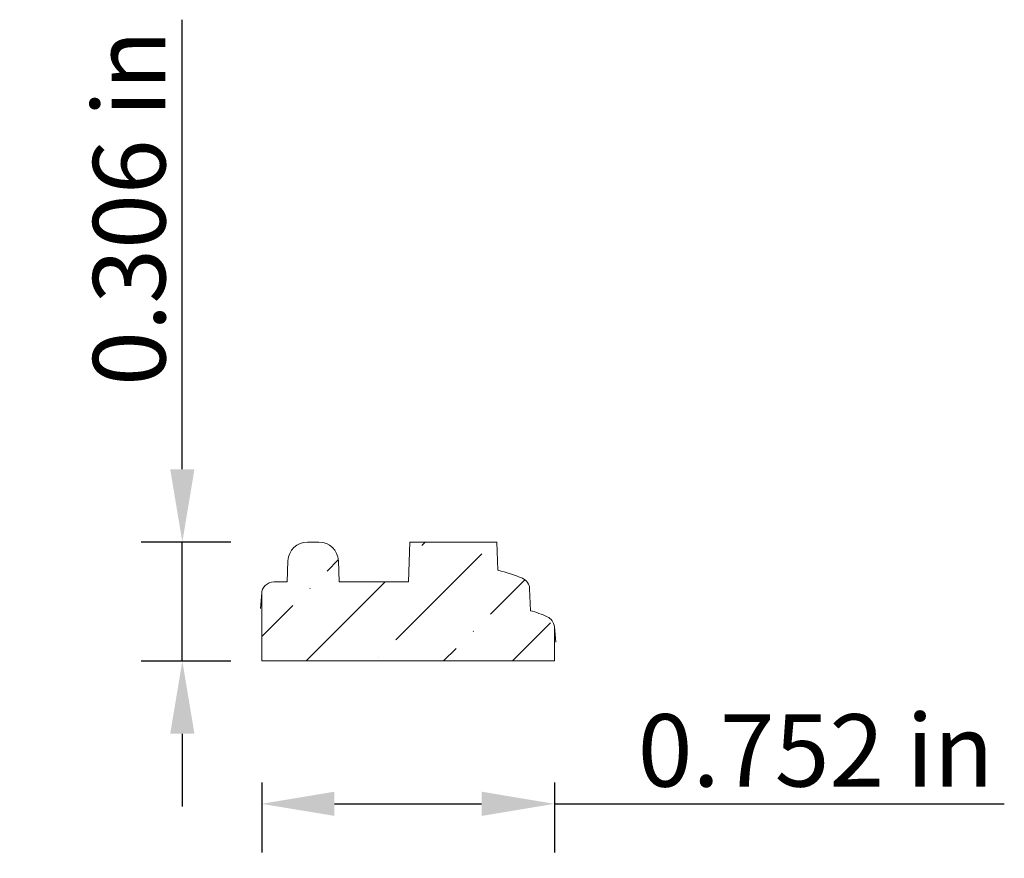
# Model space of a CAD drawing. Units: inches. Extents: x -5.83 to -3.3, y 0.59 to 2.74.
import ezdxf

# ---------------------------------------------------------------- set-up
doc = ezdxf.new("R2010")
doc.units = ezdxf.units.IN
doc.header["$MEASUREMENT"] = 0
doc.layers.get('0').update_dxf_attribs({"lineweight": 0, "true_color": 0x000000})
doc.styles.get("Standard").update_dxf_attribs({"font": 'Times New Roman.ttf'})
doc.dimstyles.get("Standard").update_dxf_attribs({"dimtxt": 0.15, "dimasz": 0.25, "dimexe": 0.125, "dimexo": 0.0625, "dimgap": 0.0625, "dimtad": 1, "dimtih": 1, "dimrnd": 0.01, "dimzin": 1, "dimdsep": 46, "dimtxsty": 'Standard', "dimcen": 0, "dimazin": 0, "dimtfac": 1, "dimtdec": 3, "dimtmove": 0, "dimatfit": 3, "dimfxl": 1, "dimtfillclr": 7, "dimfrac": 2, "dimtolj": 1, "dimtzin": 0, "dimarcsym": 0})

# ---------------------------------------------------------------- blocks, each defined once
blk = doc.blocks.new('*D2')
at = {"color": 7, "linetype": 'ByBlock', "lineweight": -2, "transparency": 16777216}
for p, q in [((-5.2062, 0.7831), (-5.2062, 0.6029)), ((-4.4537, 0.7831), (-4.4537, 0.6029)), ((-5.0192, 0.7279), (-4.6407, 0.7279)), ((-4.4537, 0.7279), (-3.2969, 0.7279))]:
    blk.add_line(p, q, dxfattribs=at)
at = {"color": 7, "transparency": 16777216}
for points in [[(-5.0192, 0.7591), (-5.0192, 0.6968), (-5.2062, 0.7279)], [(-4.6407, 0.6968), (-4.6407, 0.7591), (-4.4537, 0.7279)]]:
    blk.add_solid(points, dxfattribs=at)
at = {"layer": 'Defpoints', "color": 0, "transparency": 16777216}
for p in [(-5.2062, 1.0951), (-4.4537, 1.0951), (-4.4537, 0.7279)]:
    blk.add_point(p, dxfattribs=at)
at = {"color": 7, "lineweight": 0, "transparency": 16777216, "insert": (-3.7818, 0.8652), "char_height": 0.186, "attachment_point": 5}
blk.add_mtext('\\A1;0.752 in', dxfattribs=at)
blk = doc.blocks.new('*D3')
at = {"color": 7, "linetype": 'ByBlock', "lineweight": -2, "transparency": 16777216}
for p, q in [((-5.4103, 1.588), (-5.4103, 2.7437)), ((-5.5165, 1.401), (-5.2853, 1.401)), ((-5.4103, 1.0951), (-5.4103, 1.401)), ((-5.5165, 1.0951), (-5.2853, 1.0951)), ((-5.4103, 0.9081), (-5.4103, 0.7211))]:
    blk.add_line(p, q, dxfattribs=at)
at = {"color": 7, "linetype": 'Continuous', "transparency": 16777216}
for points in [[(-5.4415, 1.588), (-5.3792, 1.588), (-5.4103, 1.401)], [(-5.4415, 0.9081), (-5.3792, 0.9081), (-5.4103, 1.0951)]]:
    blk.add_solid(points, dxfattribs=at)
at = {"layer": 'Defpoints', "color": 0, "linetype": 'Continuous', "transparency": 16777216}
for p in [(-5.8285, 1.401), (-5.4103, 1.401), (-5.8285, 1.0951)]:
    blk.add_point(p, dxfattribs=at)
at = {"color": 7, "linetype": 'Continuous', "lineweight": 0, "transparency": 16777216, "insert": (-5.5469, 2.2599), "char_height": 0.186, "attachment_point": 5, "rotation": 90}
blk.add_mtext('\\A1;0.306 in', dxfattribs=at)

msp = doc.modelspace()

# ---------------------------------------------------------------- hatches: boundary and pattern name
at = {"linetype": 'Continuous', "lineweight": 0}
h = msp.add_hatch(dxfattribs=at)
h.set_pattern_fill('ANSI36', style=0)
h.set_pattern_definition([(45, (0, 0), (0.0662913, 0.243068), [0.3125, -0.0625, 0.0004375, -0.0620625])])
h.paths.add_polyline_path([(-5.19772, 1.09511), (-4.4537, 1.09511), (-4.4537, 1.18031), (-4.45374, 1.18194), (-4.45387, 1.18357), (-4.45408, 1.18519), (-4.45438, 1.18679), (-4.45475, 1.18838), (-4.45521, 1.18995), (-4.45576, 1.19149), (-4.45638, 1.193), (-4.45708, 1.19448), (-4.45785, 1.19591), (-4.4587, 1.19731), (-4.45962, 1.19866), (-4.46061, 1.19996), (-4.46166, 1.2012), (-4.46278, 1.20239), (-4.46396, 1.20353), (-4.46519, 1.20459), (-4.46648, 1.20559), (-4.46782, 1.20653), (-4.46921, 1.20739), (-4.47064, 1.20818), (-4.47211, 1.20889), (-4.48269, 1.21345), (-4.49345, 1.21756), (-4.50437, 1.22124), (-4.51543, 1.22447), (-4.51738, 1.2804), (-4.51748, 1.28198), (-4.51765, 1.28355), (-4.51791, 1.2851), (-4.51824, 1.28664), (-4.51865, 1.28816), (-4.51914, 1.28966), (-4.5197, 1.29114), (-4.52034, 1.29258), (-4.52105, 1.29399), (-4.52183, 1.29535), (-4.52268, 1.29668), (-4.5236, 1.29797), (-4.52458, 1.2992), (-4.52562, 1.30038), (-4.52672, 1.30151), (-4.52787, 1.30259), (-4.52908, 1.3036), (-4.53034, 1.30455), (-4.53165, 1.30543), (-4.533, 1.30625), (-4.53439, 1.30699), (-4.53581, 1.30767), (-4.55116, 1.314), (-4.56681, 1.31955), (-4.58273, 1.32428), (-4.59887, 1.3282), (-4.60141, 1.40096), (-4.82522, 1.40096), (-4.82881, 1.29831), (-5.00719, 1.29831), (-5.00909, 1.35271), (-5.00924, 1.35526), (-5.00953, 1.35781), (-5.00994, 1.36033), (-5.01049, 1.36283), (-5.01116, 1.3653), (-5.01196, 1.36773), (-5.01288, 1.37012), (-5.01392, 1.37246), (-5.01508, 1.37474), (-5.01635, 1.37696), (-5.01774, 1.37911), (-5.01923, 1.38119), (-5.02083, 1.38319), (-5.02253, 1.3851), (-5.02433, 1.38693), (-5.02621, 1.38866), (-5.02818, 1.39029), (-5.03024, 1.39182), (-5.03237, 1.39324), (-5.03456, 1.39455), (-5.03683, 1.39575), (-5.03915, 1.39683), (-5.04152, 1.39779), (-5.04394, 1.39862), (-5.0464, 1.39933), (-5.04889, 1.39992), (-5.05141, 1.40037), (-5.05395, 1.4007), (-5.0565, 1.4009), (-5.05906, 1.40096), (-5.08867, 1.40096), (-5.09123, 1.4009), (-5.09378, 1.4007), (-5.09632, 1.40037), (-5.09884, 1.39992), (-5.10133, 1.39933), (-5.10379, 1.39862), (-5.10621, 1.39779), (-5.10858, 1.39683), (-5.1109, 1.39575), (-5.11317, 1.39455), (-5.11537, 1.39324), (-5.11749, 1.39182), (-5.11955, 1.39029), (-5.12152, 1.38866), (-5.12341, 1.38693), (-5.1252, 1.3851), (-5.1269, 1.38319), (-5.1285, 1.38119), (-5.12999, 1.37911), (-5.13138, 1.37696), (-5.13266, 1.37474), (-5.13381, 1.37246), (-5.13486, 1.37012), (-5.13578, 1.36773), (-5.13657, 1.3653), (-5.13724, 1.36283), (-5.13779, 1.36033), (-5.1382, 1.35781), (-5.13849, 1.35526), (-5.13864, 1.35271), (-5.14054, 1.29831), (-5.17519, 1.29831), (-5.17676, 1.29827), (-5.17833, 1.29815), (-5.17989, 1.29795), (-5.18143, 1.29767), (-5.18296, 1.29732), (-5.18447, 1.29688), (-5.18596, 1.29638), (-5.18742, 1.29579), (-5.18885, 1.29514), (-5.19024, 1.29441), (-5.19159, 1.29361), (-5.1929, 1.29275), (-5.19417, 1.29182), (-5.19539, 1.29083), (-5.19655, 1.28977), (-5.19766, 1.28866), (-5.19872, 1.2875), (-5.19971, 1.28628), (-5.20064, 1.28502), (-5.2015, 1.2837), (-5.2023, 1.28235), (-5.20303, 1.28096), (-5.20368, 1.27953), (-5.20426, 1.27807), (-5.20477, 1.27659), (-5.20521, 1.27508), (-5.20556, 1.27355), (-5.20584, 1.272), (-5.20604, 1.27044), (-5.20615, 1.26888), (-5.20619, 1.26731), (-5.20619, 1.09511)])

# ---------------------------------------------------------------- linework, layer by layer
at = {"color": 7, "linetype": 'Continuous', "lineweight": 0}
for p, q in [((-5.05906, 1.40096), (-5.08867, 1.40096)), ((-4.82522, 1.40096), (-4.82881, 1.29831)), ((-4.82522, 1.40096), (-4.60141, 1.40096)), ((-4.59887, 1.3282), (-4.60141, 1.40096)), ((-5.14054, 1.29831), (-5.13864, 1.35271)), ((-5.00719, 1.29831), (-5.00909, 1.35271)), ((-5.14054, 1.29831), (-5.17519, 1.29831)), ((-5.00719, 1.29831), (-4.82881, 1.29831)), ((-5.20608, 1.27001), (-5.2096, 1.22979)), ((-5.20619, 1.26731), (-5.20619, 1.09511)), ((-4.51543, 1.22447), (-4.51738, 1.2804)), ((-4.45033, 1.14315), (-4.45382, 1.18305)), ((-4.4537, 1.18031), (-4.4537, 1.09511)), ((-5.20619, 1.09511), (-4.4537, 1.09511))]:
    msp.add_line(p, q, dxfattribs=at)
for centre, radius, start, end in [((-5.08867, 1.35096), 0.05, 90, 178), ((-5.05906, 1.35096), 0.05, 2, 90), ((-4.66748, 1.0104), 0.32512, 66.11066, 77.81737), ((-5.17519, 1.26731), 0.031, 90, 180), ((-4.54836, 1.27932), 0.031, 2.00001, 66.11067), ((-4.58899, 0.95172), 0.28249, 65.55804, 74.90603), ((-4.4851, 1.18031), 0.0314, 5, 65.55804)]:
    msp.add_arc(centre, radius, start, end, dxfattribs=at)

# ---------------------------------------------------------------- dimensions: what is measured, and where the dimension line sits
dim = msp.add_linear_dim(base=(-5.410319, 1.400962), p1=(-5.828464, 1.095113), p2=(-5.828464, 1.400962), angle=90, dimstyle='Standard', override={"dimtxt": 0.186, "dimasz": 0.187, "dimexo": 0.312, "dimgap": 0.04, "dimtih": 0, "dimdec": 4, "dimrnd": 0.001, "dimzin": 8, "dimpost": ' in', "dimclrd": 7, "dimclre": 7, "dimclrt": 7, "dimtdec": 4, "dimfrac": 0}, dxfattribs=at)
dim.commit()
dim.dimension.update_dxf_attribs({"geometry": '*D3', "text_midpoint": (-5.410319, 2.259854), "dimtype": 161})
dim = msp.add_aligned_dim(p1=(-5.20619, 1.09511), p2=(-4.4537, 1.09511), distance=-0.36718, dimstyle='Standard', override={"dimtxt": 0.186, "dimasz": 0.187, "dimexo": 0.312, "dimgap": 0.04, "dimtih": 0, "dimdec": 4, "dimrnd": 0.001, "dimzin": 8, "dimpost": ' in', "dimclrd": 7, "dimclre": 7, "dimclrt": 7, "dimtdec": 4, "dimfxl": 1, "dimfxlon": 0, "dimfrac": 0}, dxfattribs=at)
dim.commit()
dim.dimension.update_dxf_attribs({"geometry": '*D2', "text_midpoint": (-3.78181, 0.86521)})

doc.saveas('drawing.dxf')
